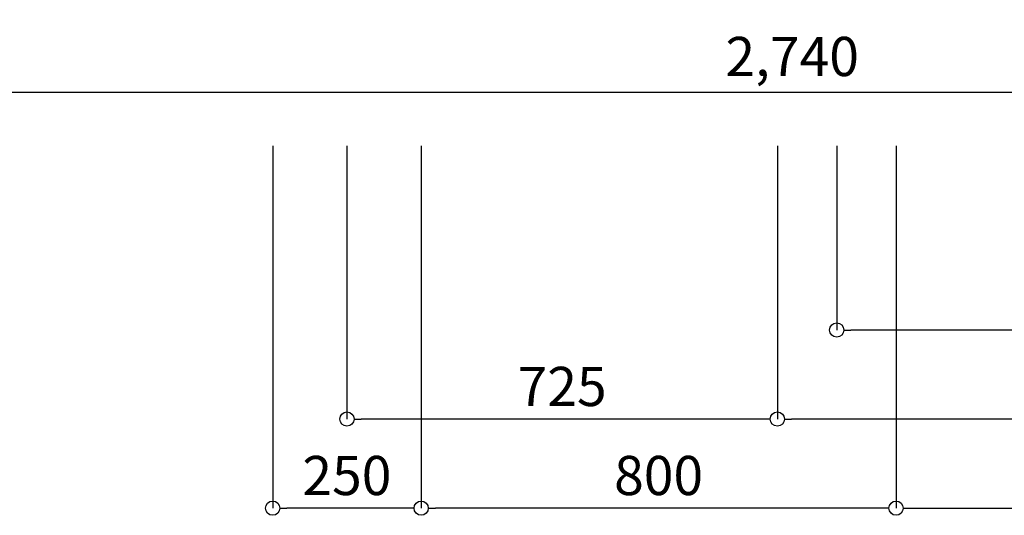
# Model space of a CAD drawing. Extents: x 0 to 12600, y 0 to 8910.
# Drawn here: x 1653 to 3311, y 3035 to 3869 of the extents above; entities that cross this region are included whole.
import ezdxf

# ---------------------------------------------------------------- set-up
doc = ezdxf.new("R2010")
doc.units = 0
doc.header["$LTSCALE"] = 300
doc.header["$MEASUREMENT"] = 0
doc.layers.get('0').update_dxf_attribs({"linetype": 'CONTINUOUS'})
doc.layers.get('DEFPOINTS').update_dxf_attribs({"color": 251, "linetype": 'CONTINUOUS'})
doc.layers.add('_0-1_作図', color=7, linetype='CONTINUOUS')
doc.layers.add('仕上げ', color=4, linetype='CONTINUOUS')
doc.styles.add('明朝', font='msmincho.ttc', dxfattribs={"width": 0.95})
doc.dimstyles.new('STANDARD$0', dxfattribs={"dimscale": 30, "dimtxt": 2.5, "dimasz": 0.8, "dimexe": 0, "dimexo": 3, "dimgap": 0.9, "dimtad": 1, "dimdec": 1, "dimtxsty": '明朝', "dimblk": 'DOT', "dimcen": 0.09, "dimclrd": 256, "dimclre": 256, "dimclrt": 256, "dimazin": 3, "dimtfac": 1, "dimtix": 1, "dimtmove": 0, "dimatfit": 3, "dimtolj": 1})

# ---------------------------------------------------------------- blocks, each defined once
blk = doc.blocks.new('_DOTBLANK')
at = {"color": 0, "linetype": 'BYBLOCK'}
blk.add_line((-0.5, 0), (-1, 0), dxfattribs=at)
blk.add_circle((0, 0), 0.5, dxfattribs=at)
blk = doc.blocks.new('*D3793')
at = {"layer": '_0-1_作図', "color": 4}
for p, q in [((1584.1, 4068.6), (1584.1, 3746.6)), ((4324.1, 4068.6), (4324.1, 3746.6)), ((4300.1, 3746.6), (1608.1, 3746.6))]:
    blk.add_line(p, q, dxfattribs=at)
at = {"layer": 'DEFPOINTS', "color": 0}
for p in [(1584.1, 4158.6), (4324.1, 4158.6), (1584.1, 3746.6)]:
    blk.add_point(p, dxfattribs=at)
at = {"layer": '_0-1_作図', "color": 4, "xscale": 24, "yscale": 24, "zscale": 24}
for p, rotation in [((1584.1, 3746.6), 180), ((4324.1, 3746.6), 360)]:
    blk.add_blockref('_DOTBLANK', p, dxfattribs=dict(at, rotation=rotation))
at = {"layer": '_0-1_作図', "color": 4, "linetype": 'CONTINUOUS', "insert": (2954.1, 3807.3), "char_height": 66, "attachment_point": 5, "style": '明朝'}
blk.add_mtext('\\A1;2,740', dxfattribs=at)
blk = doc.blocks.new('_OPEN')
at = {"layer": '仕上げ', "color": 0}
for p, q in [((-1, 0.167), (0, 0)), ((-1, -0.167), (0, 0)), ((0, 0), (-1, 0))]:
    blk.add_line(p, q, dxfattribs=at)
blk = doc.blocks.new('*D3794')
at = {"layer": '_0-1_作図', "color": 4}
for p, q in [((3129.1, 3656.6), (3129.1, 3046.6)), ((4324.1, 3656.6), (4324.1, 3046.6)), ((3153.1, 3046.6), (4300.1, 3046.6))]:
    blk.add_line(p, q, dxfattribs=at)
at = {"layer": 'DEFPOINTS', "color": 0}
for p in [(3129.1, 3746.6), (4324.1, 3746.6), (4324.1, 3046.6)]:
    blk.add_point(p, dxfattribs=at)
at = {"layer": '_0-1_作図', "color": 4, "xscale": 24, "yscale": 24, "zscale": 24, "rotation": 180}
blk.add_blockref('_DOTBLANK', (3129.1, 3046.6), dxfattribs=at)
at = {"layer": '_0-1_作図', "color": 4, "xscale": 24, "yscale": 24, "zscale": 24}
blk.add_blockref('_DOTBLANK', (4324.1, 3046.6), dxfattribs=at)
at = {"layer": '_0-1_作図', "color": 4, "linetype": 'CONTINUOUS', "insert": (3726.6, 3107.3), "char_height": 66, "attachment_point": 5, "style": '明朝'}
blk.add_mtext('\\A1;1,195', dxfattribs=at)
blk = doc.blocks.new('*D3795')
at = {"layer": '_0-1_作図', "color": 4}
for p, q in [((2329.1, 3656.6), (2329.1, 3046.6)), ((3129.1, 3656.6), (3129.1, 3046.6)), ((3105.1, 3046.6), (2353.1, 3046.6))]:
    blk.add_line(p, q, dxfattribs=at)
at = {"layer": 'DEFPOINTS', "color": 0}
for p in [(2329.1, 3746.6), (3129.1, 3746.6), (2329.1, 3046.6)]:
    blk.add_point(p, dxfattribs=at)
at = {"layer": '_0-1_作図', "color": 4, "xscale": 24, "yscale": 24, "zscale": 24, "rotation": 180}
blk.add_blockref('_DOTBLANK', (2329.1, 3046.6), dxfattribs=at)
at = {"layer": '_0-1_作図', "color": 4, "xscale": 24, "yscale": 24, "zscale": 24}
blk.add_blockref('_DOTBLANK', (3129.1, 3046.6), dxfattribs=at)
at = {"layer": '_0-1_作図', "color": 4, "linetype": 'CONTINUOUS', "insert": (2729.1, 3101.6), "char_height": 66, "attachment_point": 5, "style": '明朝'}
blk.add_mtext('\\A1;800', dxfattribs=at)
blk = doc.blocks.new('*D3796')
at = {"layer": '_0-1_作図', "color": 4}
for p, q in [((2079.1, 3656.6), (2079.1, 3046.6)), ((2329.1, 3656.6), (2329.1, 3046.6)), ((2305.1, 3046.6), (2103.1, 3046.6))]:
    blk.add_line(p, q, dxfattribs=at)
at = {"layer": 'DEFPOINTS', "color": 0}
for p in [(2079.1, 3746.6), (2329.1, 3746.6), (2079.1, 3046.6)]:
    blk.add_point(p, dxfattribs=at)
at = {"layer": '_0-1_作図', "color": 4, "xscale": 24, "yscale": 24, "zscale": 24, "rotation": 180}
blk.add_blockref('_DOTBLANK', (2079.1, 3046.6), dxfattribs=at)
at = {"layer": '_0-1_作図', "color": 4, "xscale": 24, "yscale": 24, "zscale": 24}
blk.add_blockref('_DOTBLANK', (2329.1, 3046.6), dxfattribs=at)
at = {"layer": '_0-1_作図', "color": 4, "linetype": 'CONTINUOUS', "insert": (2204.1, 3101.6), "char_height": 66, "attachment_point": 5, "style": '明朝'}
blk.add_mtext('\\A1;250', dxfattribs=at)
blk = doc.blocks.new('*D3797')
at = {"layer": '_0-1_作図', "color": 4}
for p, q in [((2929.1, 3656.6), (2929.1, 3196.6)), ((4324.1, 3656.6), (4324.1, 3196.6)), ((4300.1, 3196.6), (2953.1, 3196.6))]:
    blk.add_line(p, q, dxfattribs=at)
at = {"layer": 'DEFPOINTS', "color": 0}
for p in [(2929.1, 3746.6), (4324.1, 3746.6), (2929.1, 3196.6)]:
    blk.add_point(p, dxfattribs=at)
at = {"layer": '_0-1_作図', "color": 4, "xscale": 24, "yscale": 24, "zscale": 24, "rotation": 180}
blk.add_blockref('_DOTBLANK', (2929.1, 3196.6), dxfattribs=at)
at = {"layer": '_0-1_作図', "color": 4, "xscale": 24, "yscale": 24, "zscale": 24}
blk.add_blockref('_DOTBLANK', (4324.1, 3196.6), dxfattribs=at)
at = {"layer": '_0-1_作図', "color": 4, "linetype": 'CONTINUOUS', "insert": (3626.6, 3257.3), "char_height": 66, "attachment_point": 5, "style": '明朝'}
blk.add_mtext('\\A1;1,395', dxfattribs=at)
blk = doc.blocks.new('*D3798')
at = {"layer": '_0-1_作図', "color": 4}
for p, q in [((2204.1, 3656.6), (2204.1, 3196.6)), ((2929.1, 3656.6), (2929.1, 3196.6)), ((2905.1, 3196.6), (2228.1, 3196.6))]:
    blk.add_line(p, q, dxfattribs=at)
at = {"layer": 'DEFPOINTS', "color": 0}
for p in [(2204.1, 3746.6), (2929.1, 3746.6), (2204.1, 3196.6)]:
    blk.add_point(p, dxfattribs=at)
at = {"layer": '_0-1_作図', "color": 4, "xscale": 24, "yscale": 24, "zscale": 24, "rotation": 180}
blk.add_blockref('_DOTBLANK', (2204.1, 3196.6), dxfattribs=at)
at = {"layer": '_0-1_作図', "color": 4, "xscale": 24, "yscale": 24, "zscale": 24}
blk.add_blockref('_DOTBLANK', (2929.1, 3196.6), dxfattribs=at)
at = {"layer": '_0-1_作図', "color": 4, "linetype": 'CONTINUOUS', "insert": (2566.6, 3251.6), "char_height": 66, "attachment_point": 5, "style": '明朝'}
blk.add_mtext('\\A1;725', dxfattribs=at)
blk = doc.blocks.new('*D3799')
at = {"layer": '_0-1_作図', "color": 4}
for p, q in [((3029.1, 3656.6), (3029.1, 3346.6)), ((4324.1, 3656.6), (4324.1, 3346.6)), ((4300.1, 3346.6), (3053.1, 3346.6))]:
    blk.add_line(p, q, dxfattribs=at)
at = {"layer": 'DEFPOINTS', "color": 0}
for p in [(3029.1, 3746.6), (4324.1, 3746.6), (3029.1, 3346.6)]:
    blk.add_point(p, dxfattribs=at)
at = {"layer": '_0-1_作図', "color": 4, "xscale": 24, "yscale": 24, "zscale": 24, "rotation": 180}
blk.add_blockref('_DOTBLANK', (3029.1, 3346.6), dxfattribs=at)
at = {"layer": '_0-1_作図', "color": 4, "xscale": 24, "yscale": 24, "zscale": 24}
blk.add_blockref('_DOTBLANK', (4324.1, 3346.6), dxfattribs=at)
at = {"layer": '_0-1_作図', "color": 4, "linetype": 'CONTINUOUS', "insert": (3676.6, 3407.3), "char_height": 66, "attachment_point": 5, "style": '明朝'}
blk.add_mtext('\\A1;1,295', dxfattribs=at)

msp = doc.modelspace()

# ---------------------------------------------------------------- dimensions: what is measured, and where the dimension line sits
at = {"layer": '_0-1_作図', "color": 7, "linetype": 'CONTINUOUS'}
for base, p1, p2, picture, middle in [((1584.09, 3746.56), (4324.09, 4158.6), (1584.09, 4158.6), '*D3793', (2954.09, 3807.26)), ((2079.09, 3046.56), (2329.09, 3746.56), (2079.09, 3746.56), '*D3796', (2204.09, 3101.61)), ((2204.09, 3196.56), (2929.09, 3746.56), (2204.09, 3746.56), '*D3798', (2566.59, 3251.61)), ((2329.09, 3046.56), (3129.09, 3746.56), (2329.09, 3746.56), '*D3795', (2729.09, 3101.61)), ((2929.09, 3196.56), (4324.09, 3746.56), (2929.09, 3746.56), '*D3797', (3626.59, 3257.26)), ((3029.09, 3346.56), (4324.09, 3746.56), (3029.09, 3746.56), '*D3799', (3676.59, 3407.26)), ((4324.09, 3046.56), (3129.09, 3746.56), (4324.09, 3746.56), '*D3794', (3726.59, 3107.26))]:
    dim = msp.add_linear_dim(base=base, p1=p1, p2=p2, angle=180, dimstyle='STANDARD$0', override={"dimtxt": 2.2, "dimgap": 0.735, "dimblk": 'DOTBLANK', "dimclrd": 4, "dimclre": 4, "dimclrt": 4, "dimldrblk": 'OPEN'}, dxfattribs=at)
    dim.commit()
    dim.dimension.update_dxf_attribs({"geometry": picture, "text_midpoint": middle})

doc.saveas('drawing.dxf')
